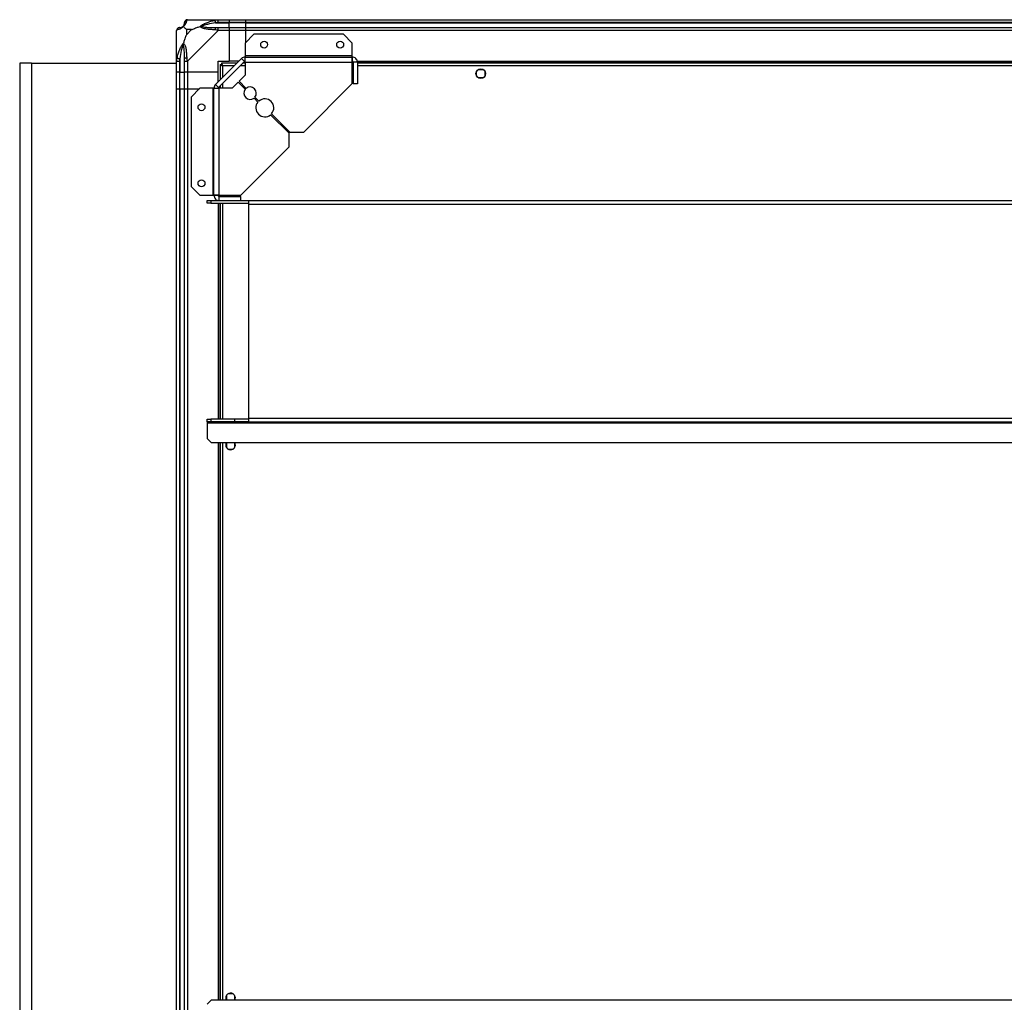
# Model space of a CAD drawing. Units: millimetres. Extents: x 244 to 8800, y 566 to 5301.
# Drawn here: x 6086 to 6798, y 4571 to 5282 of the extents above; entities that cross this region are included whole.
import ezdxf

# ---------------------------------------------------------------- set-up
doc = ezdxf.new("R2010")
doc.units = ezdxf.units.MM

msp = doc.modelspace()

# ---------------------------------------------------------------- linework, layer by layer
at = {"linetype": 'Continuous', "lineweight": 25}
for p, q in [((6207.6, 5281.97), (6229.8, 5281.97)), ((6228.07, 5279.72), (6237.85, 5279.72)), ((6229.8, 5281.97), (6237.85, 5281.97)), ((6237.85, 5279.97), (6229.8, 5279.97)), ((6237.85, 5281.97), (6237.85, 5279.97)), ((6237.85, 5281.97), (6249.85, 5281.97)), ((6237.85, 5279.72), (6237.85, 5279.97)), ((6249.85, 5279.97), (6237.85, 5279.97)), ((6237.85, 5276.22), (6237.85, 5279.72)), ((6249.85, 5279.72), (6237.85, 5279.72)), ((6249.85, 5281.97), (7589.85, 5281.97)), ((6249.85, 5279.97), (6249.85, 5281.97)), ((7589.85, 5279.97), (6249.85, 5279.97)), ((6249.85, 5279.72), (6249.85, 5279.97)), ((6249.85, 5279.72), (7589.85, 5279.72)), ((6249.85, 5276.22), (6249.85, 5279.72)), ((6199.85, 5252.02), (6199.85, 5274.22)), ((6207.03, 5274.78), (6207.03, 5271.08)), ((6210.73, 5274.78), (6207.03, 5274.78)), ((6207.03, 5271.08), (6210.73, 5274.78)), ((6229.8, 5274.22), (6207.6, 5252.02)), ((6229.8, 5276.22), (6237.85, 5276.22)), ((6237.85, 5274.22), (6229.8, 5274.22)), ((6237.85, 5276.22), (6237.85, 5274.22)), ((6237.85, 5276.22), (6249.85, 5276.22)), ((6237.85, 5274.22), (6237.85, 5251.97)), ((6249.85, 5274.22), (6237.85, 5274.22)), ((6255.79, 5271.47), (6249.42, 5265.1)), ((6249.85, 5276.22), (7589.85, 5276.22)), ((6249.85, 5274.22), (6249.85, 5276.22)), ((7589.85, 5274.22), (6249.85, 5274.22)), ((6249.85, 5265.53), (6249.85, 5274.22)), ((6320.48, 5271.47), (6255.79, 5271.47)), ((6326.85, 5265.1), (6320.48, 5271.47)), ((6249.42, 5265.1), (6249.42, 5255.77)), ((6326.85, 5255.77), (6326.85, 5265.1)), ((6326.85, 5255.77), (6249.42, 5255.77)), ((6249.42, 5255.77), (6249.42, 5254.97)), ((6326.85, 5254.97), (6326.85, 5255.77)), ((6086.35, 5250.47), (6086.35, 4298.47)), ((6094.85, 5250.47), (6086.35, 5250.47)), ((6094.85, 5250.47), (6094.85, 4327.47)), ((6094.85, 5250.47), (6199.85, 5250.47)), ((6199.85, 5243.97), (6199.85, 5252.02)), ((6201.85, 5252.02), (6201.85, 5243.97)), ((6202.1, 5253.74), (6202.1, 5243.97)), ((6205.6, 5243.97), (6205.6, 5252.02)), ((6207.6, 5252.02), (6207.6, 5243.97)), ((6227.96, 5235.08), (6246.74, 5253.85)), ((6229.85, 5251.97), (6237.85, 5251.97)), ((6229.85, 5243.97), (6229.85, 5251.97)), ((6230.08, 5232.96), (6248.86, 5251.73)), ((6231.35, 5249.46), (6231.35, 5238.47)), ((6231.35, 5249.46), (6232.35, 5249.46)), ((6232.39, 5249.47), (6232.35, 5249.47)), ((6232.35, 5249.47), (6232.35, 5249.46)), ((6232.36, 5250.47), (6232.36, 5249.47)), ((6243.35, 5250.47), (6232.36, 5250.47)), ((6233.15, 5248.67), (6233.15, 5240.27)), ((6241.55, 5248.67), (6233.15, 5248.67)), ((6244.85, 5251.97), (6237.85, 5251.97)), ((6249.42, 5248.67), (6245.79, 5248.67)), ((6248.86, 5251.73), (6246.74, 5253.85)), ((6249.42, 5250.47), (6247.59, 5250.47)), ((6249.42, 5254.97), (6326.85, 5254.97)), ((6249.42, 5251.17), (6249.42, 5254.97)), ((6249.42, 5251.17), (6326.65, 5251.17)), ((6249.42, 5251.17), (6249.42, 5241.83)), ((6326.65, 5251.17), (6326.65, 5235.47)), ((6327.65, 5250.47), (6326.65, 5250.47)), ((6327.65, 5248.67), (6326.65, 5248.67)), ((6326.73, 5251.62), (6327.49, 5251.62)), ((6326.85, 5251.97), (6326.85, 5254.97)), ((6330.65, 5251.17), (6327.65, 5251.17)), ((6327.65, 5251.17), (6327.65, 5235.47)), ((6330.49, 5251.97), (7509.21, 5251.97)), ((6330.56, 5251.62), (7509.14, 5251.62)), ((6330.65, 5251.17), (6330.65, 5235.47)), ((7509.05, 5250.47), (6330.65, 5250.47)), ((7509.05, 5248.67), (6330.65, 5248.67)), ((6201.85, 5243.97), (6199.85, 5243.97)), ((6199.85, 5231.97), (6199.85, 5243.97)), ((6201.85, 5243.97), (6202.1, 5243.97)), ((6201.85, 5243.97), (6201.85, 5231.97)), ((6202.1, 5243.97), (6205.6, 5243.97)), ((6202.1, 5231.97), (6202.1, 5243.97)), ((6207.6, 5243.97), (6205.6, 5243.97)), ((6205.6, 5231.97), (6205.6, 5243.97)), ((6229.85, 5243.97), (6207.6, 5243.97)), ((6207.6, 5243.97), (6207.6, 5231.97)), ((6229.85, 5236.97), (6229.85, 5243.97)), ((6249.42, 5241.83), (6245.06, 5237.47)), ((6416.85, 5241.16), (6416.85, 5244.77)), ((6418.05, 5245.97), (6421.65, 5245.97)), ((6422.85, 5244.77), (6422.85, 5241.16)), ((6227.96, 5235.08), (6230.08, 5232.96)), ((6233.15, 5236.02), (6233.15, 5232.39)), ((6244.35, 5236.76), (6239.98, 5232.39)), ((6249.5, 5231.61), (6244.35, 5236.76)), ((6245.06, 5237.47), (6250.2, 5232.32)), ((6291.85, 5200.67), (6326.65, 5235.47)), ((6330.65, 5235.47), (6327.65, 5235.47)), ((6421.65, 5239.97), (6418.05, 5239.97)), ((6199.85, 4316.97), (6199.85, 5231.97)), ((6199.85, 5231.97), (6201.85, 5231.97)), ((6201.85, 5231.97), (6201.85, 4316.97)), ((6201.85, 5231.97), (6202.1, 5231.97)), ((6202.1, 5231.97), (6202.1, 4316.97)), ((6202.1, 5231.97), (6205.6, 5231.97)), ((6205.6, 4316.97), (6205.6, 5231.97)), ((6205.6, 5231.97), (6207.6, 5231.97)), ((6207.6, 5231.97), (6207.6, 4316.97)), ((6207.6, 5231.97), (6216.29, 5231.97)), ((6216.71, 5232.39), (6210.35, 5226.03)), ((6226.05, 5232.39), (6216.71, 5232.39)), ((6226.05, 5232.39), (6226.05, 5154.97)), ((6226.85, 5232.39), (6226.05, 5232.39)), ((6226.85, 5154.97), (6226.85, 5232.39)), ((6226.85, 5232.39), (6230.65, 5232.39)), ((6230.65, 5155.17), (6230.65, 5232.39)), ((6239.98, 5232.39), (6230.65, 5232.39)), ((6231.35, 5234.22), (6231.35, 5232.39)), ((6210.35, 5226.03), (6210.35, 5161.33)), ((6258.68, 5222.43), (6255.82, 5225.29)), ((6256.53, 5226), (6259.39, 5223.13)), ((6281.14, 5199.96), (6267.85, 5213.26)), ((6268.55, 5213.97), (6281.85, 5200.67)), ((6281.14, 5189.96), (6281.14, 5199.96)), ((6281.85, 5200.67), (6291.85, 5200.67)), ((6246.35, 5155.17), (6281.14, 5189.96)), ((6210.35, 5161.33), (6216.71, 5154.97)), ((6216.71, 5154.97), (6226.05, 5154.97)), ((6221.85, 5149.17), (6221.85, 5151.17)), ((6221.85, 5151.17), (6224.68, 5151.17)), ((6224.68, 5149.17), (6221.85, 5149.17)), ((6224.68, 5151.17), (6224.68, 5149.17)), ((6224.68, 5151.17), (6230.65, 5151.17)), ((6224.68, 5149.17), (6251.85, 5149.17)), ((6226.05, 5154.97), (6226.85, 5154.97)), ((6226.85, 5154.97), (6229.85, 5154.97)), ((6229.85, 5151.33), (6229.85, 5151.17)), ((6229.85, 5149.17), (6229.85, 4993.17)), ((6230.2, 5155.09), (6230.2, 5154.32)), ((6230.2, 5151.26), (6230.2, 5151.17)), ((6230.2, 5149.17), (6230.2, 4993.17)), ((6230.65, 5155.17), (6246.35, 5155.17)), ((6230.65, 5151.17), (6230.65, 5154.17)), ((6230.65, 5154.17), (6246.35, 5154.17)), ((6230.65, 5151.17), (6246.35, 5151.17)), ((6231.35, 5155.17), (6231.35, 5154.17)), ((6231.35, 5149.17), (6231.35, 4993.17)), ((6233.15, 5155.17), (6233.15, 5154.17)), ((6233.15, 5149.17), (6233.15, 4993.17)), ((6246.35, 5151.17), (6246.35, 5154.17)), ((6246.35, 5151.17), (6251.85, 5151.17)), ((6251.85, 5151.17), (7593.35, 5151.17)), ((6251.85, 5151.17), (6251.85, 5148.46)), ((6251.85, 5148.46), (8744.85, 5148.46)), ((6251.85, 5148.46), (6251.85, 4993.88)), ((6221.85, 4991.17), (6221.85, 4993.17)), ((6221.85, 4993.17), (6224.68, 4993.17)), ((6224.68, 4993.17), (6224.68, 4991.17)), ((6241.85, 4993.17), (6224.68, 4993.17)), ((6241.85, 4991.17), (6241.85, 4993.17)), ((6251.85, 4993.17), (6241.85, 4993.17)), ((6251.85, 4993.88), (8744.85, 4993.88)), ((6251.85, 4993.88), (6251.85, 4991.17)), ((6224.68, 4991.17), (6221.85, 4991.17)), ((6221.85, 4991.17), (6221.85, 4990.46)), ((6221.85, 4990.46), (8774.85, 4990.46)), ((6221.85, 4990.46), (6221.85, 4979.05)), ((6241.85, 4991.17), (6224.68, 4991.17)), ((6251.85, 4991.17), (6241.85, 4991.17)), ((6251.85, 4991.17), (8744.85, 4991.17)), ((6221.85, 4979.05), (6224.74, 4976.17)), ((6224.74, 4976.17), (8771.96, 4976.17)), ((6229.85, 4976.17), (6229.85, 4572.77)), ((6230.2, 4976.17), (6230.2, 4572.77)), ((6231.35, 4976.17), (6231.35, 4572.77)), ((6233.15, 4976.17), (6233.15, 4572.77)), ((6235.85, 4976.17), (6235.85, 4972.66)), ((6237.05, 4971.47), (6240.65, 4971.47)), ((6241.85, 4972.66), (6241.85, 4976.17)), ((6224.74, 4572.77), (6221.85, 4569.88)), ((8771.96, 4572.77), (6224.74, 4572.77)), ((6235.85, 4576.27), (6235.85, 4572.77)), ((6240.65, 4577.47), (6237.05, 4577.47)), ((6241.85, 4572.77), (6241.85, 4576.27))]:
    msp.add_line(p, q, dxfattribs=at)
at = {"linetype": 'Continuous', "lineweight": 25, "flags": 128}
for points in [[(6207.6, 5281.97), (6207.6, 5281.97), (6207.43, 5281.94), (6207.3, 5281.84), (6207.2, 5281.64)], [(6228.07, 5279.72), (6228, 5280.05), (6227.94, 5280.38), (6227.88, 5280.68), (6227.82, 5280.96), (6227.77, 5281.2), (6227.73, 5281.4), (6227.7, 5281.54), (6227.68, 5281.64)], [(6200.18, 5274.61), (6199.94, 5274.48), (6199.86, 5274.34), (6199.85, 5274.22), (6199.85, 5274.22)], [(6229.8, 5274.22), (6229.8, 5274.22), (6229.39, 5274.39), (6228.71, 5274.51), (6227.68, 5274.61)], [(6200.18, 5254.14), (6200.27, 5254.12), (6200.42, 5254.09), (6200.62, 5254.05), (6200.86, 5254), (6201.13, 5253.94), (6201.44, 5253.88), (6201.76, 5253.81), (6202.1, 5253.74)], [(6235.79, 4976.17), (6235.54, 4975.6), (6235.35, 4974.47)], [(6235.35, 4574.47), (6235.54, 4573.33), (6235.79, 4572.77)]]:
    msp.add_lwpolyline(points, dxfattribs=at)
at = {"linetype": 'Continuous', "lineweight": 25}
for centre, radius in [((6263.15, 5263.97), 2.5), ((6318.15, 5263.97), 2.5), ((6419.85, 5242.97), 3.5), ((6217.85, 5218.67), 2.5), ((6217.85, 5163.67), 2.5)]:
    msp.add_circle(centre, radius, dxfattribs=at)
for centre, radius, start, end in [((6202.1, 5279.72), 3.5, 295.64021, 315.81328), ((6207.57, 5279.7), 1.97, 100.64096, 179.5565), ((6202.11, 5274.25), 1.97, 90.45002, 169.34833), ((6229.84, 5274.93), 2.19, 144.01002, 188.43238), ((6206.88, 5251.97), 2.19, 81.56007, 125.99556), ((6249.42, 5251.17), 3.8, 90, 135), ((6249.42, 5251.17), 0.8, 90, 135), ((6230.65, 5232.39), 3.8, 135, 180), ((6230.65, 5232.39), 0.8, 135, 180), ((6253.01, 5228.8), 4.5, 141.37937, 308.62063), ((6253.01, 5228.8), 4.5, 321.37937, 128.62063), ((6263.62, 5218.2), 6.5, 139.41173, 310.58827), ((6263.62, 5218.2), 6.5, 319.41173, 130.58827), ((6238.85, 4974.47), 3.5, 180, 29.05928), ((6238.85, 4574.47), 3.5, 330.94072, 180)]:
    msp.add_arc(centre, radius, start, end, dxfattribs=at)
for points, knots in [([(6204.74, 5277.08), (6204.73, 5277.07), (6204.49, 5276.77), (6204.02, 5276.3), (6203.09, 5275.58), (6202.05, 5275.08), (6200.95, 5274.8), (6200.44, 5274.67), (6200.18, 5274.61)], [0, 0, 0, 0, 0.001911, 0.107163, 0.209939, 0.471804, 0.735804, 1, 1, 1, 1]), ([(6202.1, 5276.22), (6202.43, 5276.23), (6202.92, 5276.25), (6203.82, 5276.64), (6204.32, 5277), (6204.52, 5277.19), (6204.57, 5277.24)], [0, 0, 0, 0, 0.580921, 0.859813, 0.961594, 1, 1, 1, 1]), ([(6204.57, 5277.24), (6204.62, 5277.3), (6204.81, 5277.49), (6205.17, 5277.99), (6205.57, 5278.9), (6205.59, 5279.39), (6205.6, 5279.72)], [0, 0, 0, 0, 0.038406, 0.140181, 0.419076, 1, 1, 1, 1]), ([(6204.74, 5277.08), (6204.68, 5277.14), (6204.58, 5277.23), (6204.57, 5277.24), (6204.57, 5277.24), (6204.57, 5277.24)], [0, 0, 0, 0, 0.647731, 0.993615, 1, 1, 1, 1]), ([(6207.2, 5281.64), (6207.14, 5281.38), (6207.02, 5280.86), (6206.74, 5279.76), (6206.22, 5278.73), (6205.53, 5277.79), (6205.01, 5277.32), (6204.74, 5277.08)], [0, 0, 0, 0, 0.264204, 0.528209, 0.790079, 0.89285, 1, 1, 1, 1]), ([(6204.74, 5277.08), (6204.97, 5276.84), (6205.47, 5276.34), (6206.2, 5275.61), (6206.79, 5275.02), (6207.03, 5274.78)], [0, 0, 0, 0, 0.3361052, 0.7249366, 1, 1, 1, 1]), ([(6207.6, 5281.97), (6207.34, 5281.94), (6206.81, 5281.88), (6206.15, 5281.41), (6205.69, 5280.75), (6205.63, 5280.23), (6205.6, 5279.97)], [0, 0, 0, 0, 0.249987, 0.4999972, 0.7499756, 1, 1, 1, 1]), ([(6205.6, 5279.72), (6205.6, 5279.78), (6205.6, 5279.9), (6205.6, 5279.94), (6205.6, 5279.97)], [0, 0, 0, 0, 0.5444583, 1, 1, 1, 1]), ([(6210.73, 5274.78), (6211.02, 5274.92), (6211.71, 5275.24), (6212.93, 5275.72), (6214.24, 5276.2), (6215.59, 5276.66), (6216.43, 5276.93), (6216.88, 5277.08)], [0, 0, 0, 0, 0.151097, 0.353325, 0.601531, 0.787206, 1, 1, 1, 1]), ([(6216.88, 5277.08), (6216.88, 5277.08), (6217.09, 5277.32), (6217.66, 5277.79), (6219.18, 5278.73), (6221.51, 5279.76), (6224.54, 5280.86), (6226.63, 5281.38), (6227.68, 5281.64)], [0, 0, 0, 0, 0.001906, 0.107163, 0.209944, 0.471808, 0.7358, 1, 1, 1, 1]), ([(6216.88, 5277.08), (6217.14, 5277.14), (6217.53, 5277.23), (6217.95, 5277.24), (6218.1, 5277.24), (6218.1, 5277.24)], [0, 0, 0, 0, 0.647766, 0.99371, 1, 1, 1, 1]), ([(6227.68, 5274.61), (6226.63, 5274.67), (6224.54, 5274.8), (6221.5, 5275.07), (6219.2, 5275.59), (6217.63, 5276.29), (6217.13, 5276.81), (6216.88, 5277.08)], [0, 0, 0, 0, 0.2642089, 0.5282083, 0.7900818, 0.8928709, 1, 1, 1, 1]), ([(6228.07, 5279.72), (6226.08, 5279.39), (6223.14, 5278.9), (6219.94, 5277.99), (6218.61, 5277.49), (6218.21, 5277.3), (6218.1, 5277.24)], [0, 0, 0, 0, 0.580914, 0.859814, 0.96159, 1, 1, 1, 1]), ([(6218.1, 5277.24), (6218.21, 5277.19), (6218.61, 5277), (6219.94, 5276.64), (6223.14, 5276.25), (6226.08, 5276.23), (6228.07, 5276.22)], [0, 0, 0, 0, 0.038406, 0.140182, 0.419083, 1, 1, 1, 1]), ([(6227.68, 5281.64), (6228.12, 5281.73), (6228.78, 5281.86), (6229.36, 5281.95), (6229.8, 5281.97), (6229.8, 5281.97), (6229.8, 5281.97)], [0, 0, 0, 0, 0.586127, 0.873938, 0.999946, 1, 1, 1, 1]), ([(6229.8, 5279.97), (6229.53, 5279.94), (6228.95, 5279.9), (6228.38, 5279.78), (6228.07, 5279.72)], [0, 0, 0, 0, 0.455609, 1, 1, 1, 1]), ([(6229.8, 5279.97), (6229.8, 5280.23), (6229.8, 5280.75), (6229.8, 5281.41), (6229.8, 5281.88), (6229.8, 5281.94), (6229.8, 5281.97)], [0, 0, 0, 0, 0.250012, 0.500007, 0.74998, 1, 1, 1, 1]), ([(6201.85, 5276.22), (6201.59, 5276.19), (6201.06, 5276.13), (6200.4, 5275.66), (6199.94, 5275), (6199.88, 5274.48), (6199.85, 5274.22)], [0, 0, 0, 0, 0.250058, 0.500028, 0.75001, 1, 1, 1, 1]), ([(6201.85, 5276.22), (6201.87, 5276.22), (6201.92, 5276.22), (6202.04, 5276.22), (6202.1, 5276.22)], [0, 0, 0, 0, 0.455547, 1, 1, 1, 1]), ([(6207.03, 5271.08), (6206.9, 5270.79), (6206.57, 5270.11), (6206.1, 5268.89), (6205.62, 5267.58), (6205.16, 5266.23), (6204.88, 5265.39), (6204.74, 5264.94)], [0, 0, 0, 0, 0.151084, 0.353319, 0.601545, 0.78721, 1, 1, 1, 1]), ([(6228.07, 5276.22), (6228.38, 5276.22), (6228.95, 5276.22), (6229.53, 5276.22), (6229.8, 5276.22)], [0, 0, 0, 0, 0.5443813, 1, 1, 1, 1]), ([(6229.8, 5274.22), (6229.8, 5274.48), (6229.8, 5275), (6229.8, 5275.66), (6229.8, 5276.13), (6229.8, 5276.19), (6229.8, 5276.22)], [0, 0, 0, 0, 0.24999, 0.5, 0.75001, 1, 1, 1, 1]), ([(6200.18, 5254.14), (6200.44, 5255.18), (6200.95, 5257.28), (6202.05, 5260.31), (6203.09, 5262.62), (6204.03, 5264.18), (6204.5, 5264.68), (6204.74, 5264.94)], [0, 0, 0, 0, 0.264207, 0.528208, 0.790083, 0.892871, 1, 1, 1, 1]), ([(6204.57, 5263.71), (6204.52, 5263.6), (6204.32, 5263.2), (6203.82, 5261.88), (6202.92, 5258.68), (6202.43, 5255.73), (6202.1, 5253.74)], [0, 0, 0, 0, 0.03841, 0.140189, 0.419088, 1, 1, 1, 1]), ([(6204.57, 5263.71), (6204.57, 5263.72), (6204.57, 5263.86), (6204.58, 5264.28), (6204.68, 5264.68), (6204.74, 5264.94)], [0, 0, 0, 0, 0.006385, 0.352208, 1, 1, 1, 1]), ([(6205.6, 5253.74), (6205.59, 5255.73), (6205.57, 5258.68), (6205.17, 5261.88), (6204.81, 5263.2), (6204.62, 5263.6), (6204.57, 5263.71)], [0, 0, 0, 0, 0.580917, 0.859821, 0.961594, 1, 1, 1, 1]), ([(6204.74, 5264.94), (6204.74, 5264.93), (6205.04, 5264.72), (6205.52, 5264.15), (6206.23, 5262.63), (6206.74, 5260.3), (6207.02, 5257.28), (6207.14, 5255.18), (6207.2, 5254.14)], [0, 0, 0, 0, 0.001911, 0.107168, 0.209949, 0.471814, 0.735801, 1, 1, 1, 1]), ([(6200.12, 5261.81), (6200.09, 5261.83), (6200, 5261.87), (6199.91, 5261.92), (6199.85, 5261.95)], [0, 0, 0, 0, 0.367207, 1, 1, 1, 1]), ([(6199.85, 5252.02), (6199.85, 5252.02), (6199.85, 5252.12), (6199.88, 5252.52), (6199.99, 5253.21), (6200.11, 5253.79), (6200.18, 5254.14)], [0, 0, 0, 0, 0.000077, 0.201693, 0.518786, 1, 1, 1, 1]), ([(6199.85, 5252.02), (6199.88, 5252.02), (6199.94, 5252.02), (6200.4, 5252.02), (6201.06, 5252.02), (6201.59, 5252.02), (6201.85, 5252.02)], [0, 0, 0, 0, 0.250018, 0.49999, 0.749952, 1, 1, 1, 1]), ([(6202.1, 5253.74), (6202.04, 5253.43), (6201.92, 5252.86), (6201.87, 5252.28), (6201.85, 5252.02)], [0, 0, 0, 0, 0.544385, 1, 1, 1, 1]), ([(6205.6, 5252.02), (6205.6, 5252.28), (6205.6, 5252.86), (6205.6, 5253.43), (6205.6, 5253.74)], [0, 0, 0, 0, 0.4556187, 1, 1, 1, 1]), ([(6205.6, 5252.02), (6205.63, 5252.02), (6205.69, 5252.02), (6206.15, 5252.02), (6206.81, 5252.02), (6207.34, 5252.02), (6207.6, 5252.02)], [0, 0, 0, 0, 0.2499929, 0.4999772, 0.7500145, 1, 1, 1, 1]), ([(6207.2, 5254.14), (6207.25, 5253.72), (6207.33, 5253.11), (6207.36, 5252.36), (6207.6, 5252.11), (6207.6, 5252.02), (6207.6, 5252.02)], [0, 0, 0, 0, 0.586096, 0.873962, 0.999946, 1, 1, 1, 1]), ([(6231.35, 5249.46), (6231.37, 5249.4), (6231.41, 5249.28), (6231.75, 5249.1), (6232.23, 5248.93), (6232.74, 5248.78), (6233.05, 5248.7), (6233.15, 5248.67)], [0, 0, 0, 0, 0.222928, 0.445884, 0.668918, 0.891875, 1, 1, 1, 1]), ([(6232.35, 5249.46), (6232.36, 5249.38), (6232.39, 5249.24), (6232.6, 5249.04), (6232.86, 5248.85), (6233.06, 5248.72), (6233.15, 5248.67)], [0, 0, 0, 0, 0.275312, 0.529449, 0.783466, 1, 1, 1, 1]), ([(6233.15, 5248.67), (6233.09, 5248.88), (6232.97, 5249.3), (6232.8, 5249.85), (6232.62, 5250.26), (6232.47, 5250.45), (6232.39, 5250.46), (6232.36, 5250.47)], [0, 0, 0, 0, 0.222936, 0.445947, 0.668916, 0.891874, 1, 1, 1, 1]), ([(6233.15, 5248.67), (6233.08, 5248.78), (6232.94, 5249), (6232.73, 5249.27), (6232.54, 5249.44), (6232.42, 5249.46), (6232.36, 5249.47)], [0, 0, 0, 0, 0.275351, 0.529416, 0.783415, 1, 1, 1, 1]), ([(6326.85, 5254.97), (6326.83, 5254.91), (6326.8, 5254.8), (6326.75, 5253.92), (6326.7, 5252.66), (6326.67, 5251.66), (6326.65, 5251.17)], [0, 0, 0, 0, 0.25002, 0.499989, 0.749992, 1, 1, 1, 1]), ([(6330.65, 5251.17), (6330.59, 5251.66), (6330.48, 5252.66), (6329.6, 5253.92), (6328.34, 5254.8), (6327.35, 5254.91), (6326.85, 5254.97)], [0, 0, 0, 0, 0.250006, 0.50001, 0.749999, 1, 1, 1, 1]), ([(6327.65, 5251.17), (6327.64, 5251.27), (6327.61, 5251.48), (6327.43, 5251.75), (6327.16, 5251.93), (6326.95, 5251.95), (6326.85, 5251.97)], [0, 0, 0, 0, 0.250084, 0.500007, 0.750037, 1, 1, 1, 1]), ([(6230.65, 5155.17), (6230.15, 5155.15), (6229.15, 5155.12), (6227.9, 5155.07), (6227.02, 5155.02), (6226.91, 5154.98), (6226.85, 5154.97)], [0, 0, 0, 0, 0.250023, 0.500021, 0.749985, 1, 1, 1, 1]), ([(6226.85, 5154.97), (6226.91, 5154.47), (6227.02, 5153.47), (6227.9, 5152.22), (6229.15, 5151.34), (6230.15, 5151.22), (6230.65, 5151.17)], [0, 0, 0, 0, 0.249994, 0.499985, 0.749983, 1, 1, 1, 1]), ([(6229.85, 5154.97), (6229.86, 5154.86), (6229.88, 5154.65), (6230.07, 5154.39), (6230.33, 5154.2), (6230.54, 5154.18), (6230.65, 5154.17)], [0, 0, 0, 0, 0.250021, 0.499966, 0.749831, 1, 1, 1, 1])]:
    msp.add_open_spline(points, degree=3, knots=knots, dxfattribs=at)

doc.saveas('drawing.dxf')
